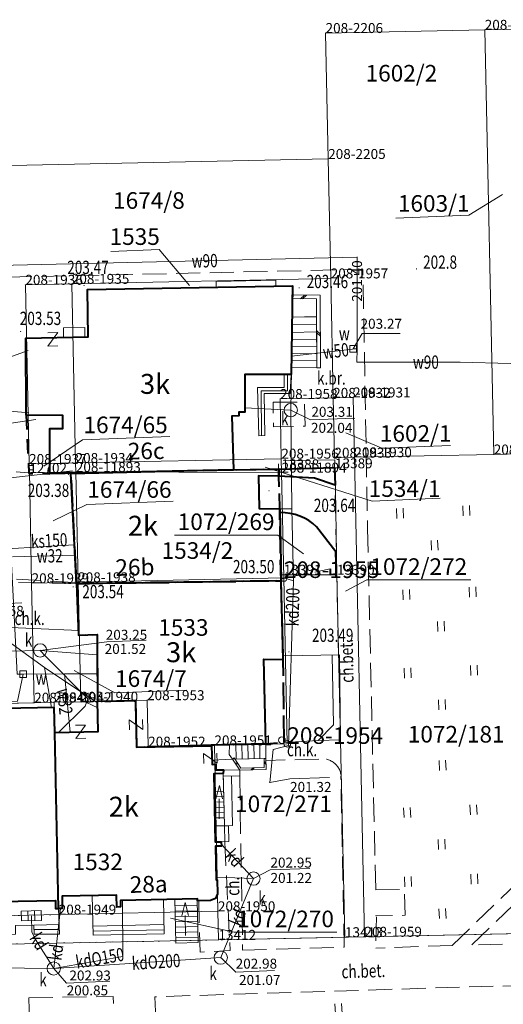
# Model space of a CAD drawing. Extents: x 7571597 to 7572970, y 5542839 to 5545253.
# Drawn here: x 7572535 to 7572571, y 5543319 to 5543394 of the extents above; entities that cross this region are included whole.
import ezdxf
from ezdxf.enums import TextEntityAlignment as Align

# ---------------------------------------------------------------- set-up
doc = ezdxf.new("R2010")
doc.units = 0
doc.header["$MEASUREMENT"] = 0
for name, pattern in [('DGN Style 1', [1.089246, 0.001812, -1.087434]), ('DGN Style 2', [1.81239, 1.087434, -0.724956]), ('DGN Style 3', [2.537346, 1.81239, -0.724956]), ('OBRYS', [2.5, 2, -0.5])]:
    doc.linetypes.add(name, pattern=pattern)
for name, color, linetype in [('1', 7, 'Continuous'), ('10', 7, 'Continuous'), ('11', 7, 'Continuous'), ('12', 7, 'Continuous'), ('13', 7, 'Continuous'), ('14', 7, 'Continuous'), ('15', 7, 'Continuous'), ('2', 7, 'Continuous'), ('25', 7, 'Continuous'), ('29', 7, 'Continuous'), ('3', 7, 'Continuous'), ('34', 7, 'Continuous'), ('35', 7, 'Continuous'), ('36', 7, 'Continuous'), ('39', 7, 'Continuous'), ('4', 7, 'Continuous'), ('5', 7, 'Continuous'), ('51', 7, 'Continuous'), ('6', 7, 'Continuous'), ('63', 7, 'Continuous'), ('8', 7, 'Continuous'), ('9', 7, 'Continuous')]:
    doc.layers.add(name, color=color, linetype=linetype)
doc.styles.add('Style-ITALICS', font='ITALICS.shx')

# ---------------------------------------------------------------- blocks, each defined once
blk = doc.blocks.new('PUNZG')
at = {"layer": '12', "linetype": 'Continuous', "lineweight": 0}
h = blk.add_hatch(color=3, dxfattribs=at)
edge = h.paths.add_edge_path()
edge.add_arc((0, 0), 0.045, 0, 360)
blk = doc.blocks.new('PUNGR')
at = {"layer": '10', "color": 3, "linetype": 'Continuous', "lineweight": 0}
blk.add_circle((0, 0), 0.25, dxfattribs=at)
blk = doc.blocks.new('PHACZ_6')
at = {"layer": '39', "color": 3, "linetype": 'Continuous', "lineweight": 0}
for p, q in [((0.375218, 0.499386), (-0.375191, -0.5008)), ((-0.375141, 0.498523), (0.375218, 0.499386)), ((-0.375191, -0.5008), (0.375168, -0.499937))]:
    blk.add_line(p, q, dxfattribs=at)
blk = doc.blocks.new('PHACZ_7')
at = {"layer": '39', "color": 3, "linetype": 'Continuous', "lineweight": 0}
for p, q in [((-0.374662, 0.500228), (0.374749, 0.499695)), ((0.374749, 0.499695), (-0.373813, -0.500755)), ((-0.373813, -0.500755), (0.375661, -0.50029))]:
    blk.add_line(p, q, dxfattribs=at)
blk = doc.blocks.new('KIERWJ_1')
at = {"layer": '63', "color": 1, "linetype": 'Continuous', "lineweight": 0}
for p, q in [((0, 0), (1.500703, 0.000129)), ((1.499058, -0.249937), (2.501212, 0.001549)), ((2.501212, 0.001549), (1.500348, 0.250257))]:
    blk.add_line(p, q, dxfattribs=at)
blk = doc.blocks.new('KIERWJ')
at = {"layer": '63', "color": 1, "linetype": 'Continuous', "lineweight": 0}
for p, q in [((0, 0), (1.500205, -0.000378)), ((1.49978, -0.250067), (2.499618, 0.000061)), ((2.499618, 0.000061), (1.499906, 0.250002))]:
    blk.add_line(p, q, dxfattribs=at)
blk = doc.blocks.new('SLUPN_1')
at = {"layer": '11', "color": 1, "linetype": 'Continuous', "lineweight": 0}
blk.add_circle((0, 0), 0.25, dxfattribs=at)
blk = doc.blocks.new('WYSTER')
at = {"layer": '25', "linetype": 'Continuous', "lineweight": 0}
h = blk.add_hatch(color=7, dxfattribs=at)
edge = h.paths.add_edge_path()
edge.add_arc((0, 0), 0.045, 0, 360)
blk = doc.blocks.new('TRAWA1')
at = {"layer": '5', "color": 3, "linetype": 'Continuous', "lineweight": 0}
for p, q in [((-0.265, 0.364), (-0.234, -0.385)), ((0.234, 0.385), (0.265, -0.364))]:
    blk.add_line(p, q, dxfattribs=at)
blk = doc.blocks.new('TRAWA3')
at = {"layer": '5', "color": 3, "linetype": 'Continuous', "lineweight": 0}
for p, q in [((-2.801, 1.189), (-2.77, 0.439)), ((-2.301, 1.209), (-2.27, 0.46)), ((2.195, 1.393), (2.226, 0.644)), ((2.695, 1.414), (2.725, 0.664)), ((-0.201, -1.207), (-0.17, -1.956)), ((0.299, -1.186), (0.33, -1.936))]:
    blk.add_line(p, q, dxfattribs=at)
blk = doc.blocks.new('PUNWYS')
at = {"layer": '13', "linetype": 'Continuous', "lineweight": 0}
h = blk.add_hatch(color=33, dxfattribs=at)
edge = h.paths.add_edge_path()
edge.add_arc((0, 0), 0.045, 0, 360)
blk = doc.blocks.new('KARMNZ_14')
at = {"layer": '4', "color": 7, "linetype": 'Continuous', "lineweight": 0, "flags": 128}
blk.add_lwpolyline([(-0.249231, 0.249927), (0.250924, 0.249162), (0.250159, -0.250994), (-0.249996, -0.250229)], close=True, dxfattribs=at)
blk = doc.blocks.new('KARMNZ_13')
at = {"layer": '4', "color": 7, "linetype": 'Continuous', "lineweight": 0, "flags": 128}
blk.add_lwpolyline([(-0.250328, 0.249771), (0.248752, 0.249347), (0.249328, -0.249752), (-0.249752, -0.249328)], close=True, dxfattribs=at)
blk = doc.blocks.new('PUNWP')
at = {"layer": '14', "linetype": 'Continuous', "lineweight": 0}
h = blk.add_hatch(color=7, dxfattribs=at)
edge = h.paths.add_edge_path()
edge.add_arc((0, 0), 0.05, 0, 360)
blk = doc.blocks.new('PUNTW_1')
at = {"layer": '6', "linetype": 'Continuous', "lineweight": 0}
h = blk.add_hatch(color=7, dxfattribs=at)
edge = h.paths.add_edge_path()
edge.add_arc((0, 0), 0.045, 0, 360)
blk = doc.blocks.new('KARMNO')
at = {"layer": '4', "color": 7, "linetype": 'Continuous', "lineweight": 0}
blk.add_circle((0, 0), 0.5, dxfattribs=at)
blk = doc.blocks.new('PUNTW')
at = {"layer": '6', "linetype": 'Continuous', "lineweight": 0}
h = blk.add_hatch(color=7, dxfattribs=at)
edge = h.paths.add_edge_path()
edge.add_arc((0, 0), 0.05, 0, 360)
blk = doc.blocks.new('KRATKA_57')
at = {"layer": '4', "color": 7, "linetype": 'Continuous', "lineweight": 0}
for p, q in [((-0.249942, -0.37547), (-0.249496, 0.374088)), ((0.250941, 0.375431), (0.250456, -0.375127))]:
    blk.add_line(p, q, dxfattribs=at)
at = {"layer": '4', "color": 7, "linetype": 'Continuous', "lineweight": 0, "flags": 128}
blk.add_lwpolyline([(-0.748856, 0.374705), (0.7503, 0.374814), (0.749855, -0.374745), (-0.7503, -0.374814)], close=True, dxfattribs=at)

msp = doc.modelspace()

# ---------------------------------------------------------------- linework, layer by layer
at = {"layer": '1', "color": 1, "linetype": 'Continuous', "lineweight": 40, "flags": 128}
for points in [[(7572550.62, 5543359.73), (7572536.78, 5543359.44), (7572536.78, 5543362.84), (7572537.78, 5543362.84), (7572537.78, 5543363.84), (7572535, 5543363.86), (7572534.97, 5543369.65), (7572539.67, 5543369.75), (7572539.63, 5543373.32), (7572555.06, 5543373.61), (7572554.96, 5543366.91), (7572551.48, 5543366.93), (7572551.47, 5543364.08), (7572551.03, 5543364.07), (7572551.03, 5543363.8), (7572550.51, 5543363.79)], [(7572554.203, 5543351.378), (7572538.79, 5543351.157), (7572538.38, 5543359.46), (7572548.927, 5543359.722), (7572550.62, 5543359.73), (7572554.059, 5543359.778), (7572554.051, 5543359.258), (7572552.501, 5543359.283), (7572552.559, 5543356.815), (7572554.111, 5543356.798)], [(7572538.79, 5543351.157), (7572538.959, 5543347.281), (7572540.348, 5543347.318), (7572540.392, 5543342.293), (7572543.241, 5543342.358), (7572543.315, 5543338.847), (7572548.945, 5543339.003), (7572550.534, 5543339.058), (7572553.054, 5543339.101), (7572552.914, 5543345.47), (7572554.376, 5543345.45), (7572554.203, 5543351.378)], [(7572537.162, 5543339.955), (7572537.122, 5543341.834), (7572532.081, 5543341.726), (7572532.108, 5543340.477), (7572528.458, 5543340.399), (7572528.433, 5543341.598), (7572528.13, 5543341.592), (7572528.448, 5543326.585), (7572528.697, 5543326.591), (7572528.69, 5543326.87), (7572532.571, 5543326.962), (7572532.577, 5543326.682), (7572532.978, 5543326.691), (7572532.966, 5543327.203), (7572537.215, 5543327.294), (7572537.229, 5543326.673), (7572537.449, 5543326.678)], [(7572537.162, 5543339.955), (7572540.44, 5543340.025), (7572540.392, 5543342.293), (7572543.241, 5543342.358), (7572543.315, 5543338.847), (7572548.967, 5543338.944), (7572549.009, 5543337.538), (7572549.304, 5543337.557), (7572549.306, 5543337.139), (7572549.862, 5543337.139), (7572549.853, 5543336.858), (7572549.147, 5543336.829), (7572549.252, 5543331.696), (7572549.702, 5543331.705), (7572549.709, 5543331.382), (7572549.258, 5543331.373), (7572549.313, 5543328.835), (7572549.398, 5543328.837), (7572549.42, 5543327.786), (7572549.28, 5543327.432), (7572548.903, 5543327.283), (7572547.904, 5543327.262), (7572547.901, 5543327.421), (7572542.102, 5543327.298), (7572542.114, 5543326.798), (7572541.829, 5543326.792), (7572541.808, 5543327.691), (7572537.708, 5543327.61), (7572537.73, 5543326.684), (7572537.449, 5543326.678)]]:
    msp.add_lwpolyline(points, close=True, dxfattribs=at)
at = {"layer": '1', "color": 3, "linetype": 'DGN Style 1', "lineweight": 0, "flags": 128}
for points in [[(7572535.614, 5543342.19), (7572528.115, 5543342.033)], [(7572535.614, 5543342.19), (7572537.114, 5543342.222)], [(7572537.114, 5543342.222), (7572537.459, 5543326.223)], [(7572528.459, 5543326.035), (7572537.459, 5543326.223)], [(7572560.485, 5543324.554), (7572574.714, 5543324.856)], [(7572560.485, 5543324.554), (7572528.757, 5543323.896)]]:
    msp.add_lwpolyline(points, dxfattribs=at)
at = {"layer": '10', "color": 7, "linetype": 'Continuous', "lineweight": 0}
for p, q in [((7572550.738, 5543337.654), (7572550.942, 5543337.615)), ((7572550.778, 5543337.593), (7572550.984, 5543337.552)), ((7572551.95, 5543337.127), (7572552.095, 5543337.278)), ((7572552.024, 5543337.128), (7572552.169, 5543337.279)), ((7572553.076, 5543337.603), (7572552.926, 5543337.749)), ((7572553.077, 5543337.529), (7572552.927, 5543337.674))]:
    msp.add_line(p, q, dxfattribs=at)
at = {"layer": '10', "color": 7, "linetype": 'Continuous', "lineweight": 0, "flags": 128}
msp.add_lwpolyline([(7572553.07, 5543337.981), (7572553.084, 5543337.151), (7572551.104, 5543337.11), (7572550.539, 5543337.947), (7572550.662, 5543338.03), (7572551.182, 5543337.259), (7572552.934, 5543337.296), (7572552.922, 5543337.979)], close=True, dxfattribs=at)
at = {"layer": '11', "color": 1, "linetype": 'Continuous', "lineweight": 0, "flags": 128}
msp.add_lwpolyline([(7572535.2, 5543360.07), (7572535.53, 5543360.07), (7572535.529, 5543359.732), (7572535.21, 5543359.73), (7572535.2, 5543360.07)], dxfattribs=at)
at = {"layer": '12', "color": 5, "linetype": 'Continuous', "lineweight": 0, "flags": 128}
for points in [[(7572559.933, 5543368.846), (7572559.931, 5543375.751), (7572532.935, 5543375.126), (7572533.816, 5543356.788), (7572533.865, 5543353.147), (7572534.336, 5543344.33)], [(7572554.991, 5543368.288), (7572559.6, 5543368.834)], [(7572559.633, 5543368.845), (7572559.933, 5543368.846)], [(7572559.933, 5543368.846), (7572559.914, 5543367.844), (7572567.69, 5543367.852), (7572575.274, 5543367.642)], [(7572533.983, 5543353.192), (7572538.641, 5543353.293)], [(7572534.786, 5543344.335), (7572534.336, 5543344.33)], [(7572538.322, 5543339.979), (7572537.904, 5543344.376), (7572534.786, 5543344.335)], [(7572537.904, 5543344.376), (7572540.389, 5543344.367)]]:
    msp.add_lwpolyline(points, dxfattribs=at)
at = {"layer": '12', "color": 32, "linetype": 'Continuous', "lineweight": 0, "flags": 128}
for points in [[(7572531.864, 5543367.547), (7572535.155, 5543368.736)], [(7572555.004, 5543367.267), (7572554.938, 5543364.238)], [(7572532.465, 5543358.985), (7572532.659, 5543364.257), (7572535.211, 5543364.031)], [(7572551.487, 5543364.408), (7572554.938, 5543364.238)], [(7572555.009, 5543356.789), (7572554.938, 5543364.238)], [(7572532.465, 5543358.985), (7572538.501, 5543359.65)], [(7572555.009, 5543356.789), (7572554.111, 5543356.798)], [(7572555.134, 5543351.376), (7572555.009, 5543356.789)], [(7572531.042, 5543353.642), (7572538.623, 5543354.092)], [(7572553.354, 5543336.181), (7572553.623, 5543338.654), (7572554.761, 5543338.961), (7572555.134, 5543351.376)], [(7572555.134, 5543351.376), (7572554.415, 5543351.586)], [(7572536.384, 5543344.846), (7572532.083, 5543347.919)], [(7572532.083, 5543347.919), (7572539.002, 5543347.627)], [(7572530.254, 5543345.994), (7572536.063, 5543346.132)], [(7572539.55, 5543342.199), (7572539.655, 5543342.486), (7572536.467, 5543345.688), (7572536.063, 5543346.132)], [(7572536.063, 5543346.132), (7572540.361, 5543345.798)], [(7572536.384, 5543344.846), (7572536.922, 5543341.829)], [(7572536.384, 5543344.846), (7572540.395, 5543342.143)], [(7572537.462, 5543339.961), (7572539.448, 5543341.917), (7572539.55, 5543342.199)], [(7572539.55, 5543342.199), (7572540.402, 5543341.793)], [(7572552.133, 5543328.934), (7572549.706, 5543331.532)], [(7572552.133, 5543328.934), (7572549.309, 5543329.035)], [(7572549.661, 5543322.98), (7572552.133, 5543328.934)], [(7572542.252, 5543327.301), (7572542.297, 5543323.072), (7572537.082, 5543322.163)], [(7572535.399, 5543326.132), (7572535.424, 5543324.933), (7572535.7, 5543324.339), (7572537.082, 5543322.163)], [(7572537.082, 5543322.163), (7572537.603, 5543326.682)], [(7572537.082, 5543322.163), (7572549.661, 5543322.98)], [(7572528.24, 5543322.255), (7572537.082, 5543322.163)]]:
    msp.add_lwpolyline(points, dxfattribs=at)
at = {"layer": '14', "color": 7, "linetype": 'Continuous', "lineweight": 0, "flags": 128}
for points in [[(7572563.168, 5543370.002), (7572560.316, 5543370.002), (7572559.636, 5543368.851)], [(7572559.766, 5543363.634), (7572556.433, 5543363.497), (7572554.938, 5543364.238)], [(7572534.693, 5543349.703), (7572531.409, 5543349.569), (7572532.083, 5543347.919)], [(7572544.052, 5543346.894), (7572541.091, 5543346.773), (7572536.063, 5543346.132)], [(7572531.019, 5543342.172), (7572534.352, 5543342.309), (7572534.786, 5543344.335)], [(7572557.854, 5543336.564), (7572554.857, 5543336.442), (7572553.354, 5543336.181)], [(7572556.374, 5543329.708), (7572553.39, 5543329.585), (7572552.133, 5543328.934)], [(7572553.718, 5543322.011), (7572550.812, 5543321.892), (7572549.661, 5543322.98)], [(7572541.307, 5543321.201), (7572538.033, 5543321.067), (7572537.082, 5543322.163)]]:
    msp.add_lwpolyline(points, dxfattribs=at)
at = {"layer": '15', "color": 3, "linetype": 'Continuous', "lineweight": 0, "flags": 128}
for points in [[(7572562.858, 5543378.691), (7572568.347, 5543378.916), (7572570.878, 5543380.481)], [(7572541.381, 5543376.181), (7572545.018, 5543376.329), (7572547.319, 5543373.635)], [(7572527.1, 5543362.875), (7572532.854, 5543363.111), (7572535.726, 5543363.522)], [(7572566.978, 5543361.58), (7572561.796, 5543361.368), (7572559.098, 5543362.52)], [(7572545.821, 5543362.257), (7572539.254, 5543361.989), (7572536.341, 5543360.011)], [(7572566.179, 5543357.593), (7572561.08, 5543357.385), (7572553.014, 5543359.944)], [(7572546.075, 5543357.385), (7572539.577, 5543357.119), (7572537.044, 5543355.904)], [(7572546.181, 5543354.824), (7572553.955, 5543354.824), (7572555.886, 5543353.405)], [(7572568.491, 5543351.444), (7572560.668, 5543351.444), (7572559.049, 5543350.6)], [(7572547.104, 5543343.143), (7572541.677, 5543342.921), (7572538.611, 5543344.609)], [(7572558.42, 5543324.896), (7572550.666, 5543324.896), (7572545.889, 5543325.962)]]:
    msp.add_lwpolyline(points, dxfattribs=at)
at = {"layer": '2', "color": 1, "linetype": 'OBRYS', "lineweight": 40, "flags": 128}
for points in [[(7572538.79, 5543351.157), (7572554.203, 5543351.378), (7572554.111, 5543356.798), (7572554.051, 5543359.258), (7572554.059, 5543359.778), (7572538.38, 5543359.46)], [(7572540.392, 5543342.293), (7572543.241, 5543342.358), (7572543.315, 5543338.847), (7572548.945, 5543339.003), (7572550.534, 5543339.058), (7572551.985, 5543339.079), (7572552.597, 5543339.094), (7572552.907, 5543339.103), (7572553.054, 5543339.101), (7572554.431, 5543339.197), (7572554.376, 5543345.45), (7572554.203, 5543351.378), (7572538.79, 5543351.157), (7572538.959, 5543347.281), (7572540.348, 5543347.318)]]:
    msp.add_lwpolyline(points, close=True, dxfattribs=at)
at = {"layer": '29', "color": 1, "linetype": 'DGN Style 2', "lineweight": 40, "flags": 128}
msp.add_lwpolyline([(7572535, 5543363.86), (7572535.21, 5543359.46), (7572536.78, 5543359.44)], dxfattribs=at)
at = {"layer": '34', "color": 1, "linetype": 'Continuous', "lineweight": 0}
for p, q in [((7572555.659, 5543372.619), (7572555.971, 5543372.896)), ((7572555.812, 5543372.63), (7572556.124, 5543372.907)), ((7572556.879, 5543370.241), (7572557.175, 5543369.947)), ((7572556.88, 5543370.094), (7572557.176, 5543369.8))]:
    msp.add_line(p, q, dxfattribs=at)
at = {"layer": '34', "color": 1, "linetype": 'Continuous', "lineweight": 0, "flags": 128}
msp.add_lwpolyline([(7572556.89, 5543367.43), (7572556.87, 5543372.61), (7572555.017, 5543372.632), (7572555.03, 5543372.918), (7572557.164, 5543372.888), (7572557.185, 5543367.431)], close=True, dxfattribs=at)
at = {"layer": '35', "color": 1, "linetype": 'Continuous', "lineweight": 0, "flags": 128}
for points in [[(7572554.405, 5543345.711), (7572558.605, 5543345.793), (7572558.696, 5543339.402), (7572557.007, 5543339.343), (7572554.431, 5543339.197)], [(7572557.007, 5543339.343), (7572558.15, 5543340.531), (7572558.066, 5543345.761)]]:
    msp.add_lwpolyline(points, dxfattribs=at)
at = {"layer": '36', "color": 1, "linetype": 'Continuous', "lineweight": 0, "flags": 128}
for points in [[(7572554.97, 5543367.45), (7572556.89, 5543367.43), (7572556.879, 5543371.274), (7572555.01, 5543371.25), (7572554.97, 5543367.45)], [(7572556.871, 5543370.699), (7572554.991, 5543370.669)], [(7572556.89, 5543371.28), (7572555.01, 5543371.25)], [(7572556.871, 5543370.122), (7572554.991, 5543370.092)], [(7572556.871, 5543369.588), (7572554.991, 5543369.558)], [(7572556.88, 5543369.063), (7572555, 5543369.033)], [(7572556.89, 5543368.511), (7572555.01, 5543368.481)], [(7572556.88, 5543368.005), (7572555, 5543367.975)], [(7572552.54, 5543362.3), (7572552.44, 5543365.94), (7572554.45, 5543365.94), (7572554.45, 5543366.91)], [(7572552.54, 5543362.3), (7572552.98, 5543362.33), (7572552.94, 5543365.49), (7572554.9, 5543365.49), (7572554.96, 5543366.91)], [(7572552.741, 5543362.306), (7572552.696, 5543365.682), (7572554.703, 5543365.693), (7572554.692, 5543366.867)], [(7572553.054, 5543339.101), (7572553.07, 5543337.981), (7572550.539, 5543337.947), (7572550.286, 5543338.277), (7572550.325, 5543339.029)], [(7572550.821, 5543337.949), (7572550.805, 5543339.069)], [(7572551.271, 5543337.955), (7572551.255, 5543339.075)], [(7572551.72, 5543337.962), (7572551.704, 5543339.082)], [(7572552.17, 5543337.968), (7572552.154, 5543339.088)], [(7572552.62, 5543337.974), (7572552.604, 5543339.095)], [(7572553.07, 5543337.981), (7572553.054, 5543339.101)], [(7572550.539, 5543337.947), (7572549, 5543337.855)], [(7572549.147, 5543336.829), (7572549.853, 5543336.858), (7572549.94, 5543332.913)], [(7572549.227, 5543332.903), (7572549.147, 5543336.829)], [(7572551.092, 5543336.679), (7572549.853, 5543336.659), (7572549.862, 5543337.139), (7572551.104, 5543337.11), (7572551.092, 5543336.679)], [(7572550.463, 5543336.643), (7572550.541, 5543332.929), (7572549.94, 5543332.913), (7572549.854, 5543337.017)], [(7572549.171, 5543335.502), (7572549.885, 5543335.517)], [(7572549.893, 5543335.117), (7572549.179, 5543335.102)], [(7572549.901, 5543334.717), (7572549.187, 5543334.703)], [(7572549.194, 5543334.303), (7572549.908, 5543334.317)], [(7572549.917, 5543333.917), (7572549.203, 5543333.903)], [(7572549.21, 5543333.503), (7572549.924, 5543333.517)], [(7572549.227, 5543332.903), (7572549.252, 5543331.696), (7572550.272, 5543331.72), (7572550.246, 5543332.923), (7572549.94, 5543332.913), (7572549.227, 5543332.903)], [(7572549.227, 5543332.903), (7572549.94, 5543332.913)], [(7572549.966, 5543331.714), (7572549.94, 5543332.913)], [(7572539.984, 5543327.655), (7572541.808, 5543327.691), (7572541.829, 5543326.792), (7572542.114, 5543326.798), (7572542.102, 5543327.298), (7572545.351, 5543327.365), (7572545.409, 5543324.787), (7572540.053, 5543324.68), (7572539.984, 5543327.655)], [(7572531.688, 5543326.941), (7572532.571, 5543326.962), (7572532.577, 5543326.682), (7572532.978, 5543326.691), (7572532.966, 5543327.203), (7572537.215, 5543327.294), (7572537.229, 5543326.673), (7572537.449, 5543326.678), (7572537.529, 5543324.745), (7572535.608, 5543324.742), (7572535.579, 5543325.439), (7572534.194, 5543325.409), (7572534.206, 5543324.739), (7572531.761, 5543324.69), (7572531.688, 5543326.941)], [(7572546.214, 5543327.385), (7572547.901, 5543327.421), (7572547.893, 5543327.262), (7572547.964, 5543324.118)], [(7572546.287, 5543324.083), (7572546.214, 5543327.385)], [(7572547.901, 5543326.917), (7572546.226, 5543326.881)], [(7572546.234, 5543326.481), (7572547.91, 5543326.517)], [(7572547.919, 5543326.117), (7572546.243, 5543326.081)], [(7572535.579, 5543325.439), (7572537.499, 5543325.478)], [(7572540.037, 5543325.353), (7572545.394, 5543325.467)], [(7572546.252, 5543325.681), (7572547.928, 5543325.717)], [(7572535.593, 5543325.092), (7572537.515, 5543325.095)], [(7572545.402, 5543325.086), (7572540.046, 5543324.979)], [(7572547.937, 5543325.317), (7572546.261, 5543325.282)], [(7572546.269, 5543324.882), (7572547.946, 5543324.917)], [(7572546.278, 5543324.482), (7572547.955, 5543324.517)], [(7572546.287, 5543324.083), (7572547.964, 5543324.118)]]:
    msp.add_lwpolyline(points, dxfattribs=at)
at = {"layer": '51', "color": 7, "linetype": 'Continuous', "lineweight": 0, "flags": 128}
for points in [[(7572549.32, 5543373.52), (7572549.31, 5543373.93), (7572553.81, 5543374.03), (7572553.81, 5543373.61)], [(7572537.83, 5543369.73), (7572537.83, 5543370.44), (7572539.43, 5543370.45), (7572539.43, 5543369.74)]]:
    msp.add_lwpolyline(points, dxfattribs=at)
at = {"layer": '6', "color": 3, "linetype": 'Continuous', "lineweight": 0, "flags": 128}
for points in [[(7572569.547, 5543392.888), (7572557.558, 5543392.647)], [(7572569.547, 5543392.888), (7572571.957, 5543392.936)], [(7572570.226, 5543360.89), (7572569.547, 5543392.888)], [(7572557.756, 5543383.158), (7572557.558, 5543392.647)], [(7572557.756, 5543383.158), (7572525.478, 5543382.487)], [(7572557.944, 5543374.158), (7572557.756, 5543383.158)], [(7572538.446, 5543373.751), (7572534.946, 5543373.677)], [(7572534.946, 5543373.677), (7572535.228, 5543360.178)], [(7572538.446, 5543373.751), (7572557.944, 5543374.158)], [(7572538.728, 5543360.252), (7572538.446, 5543373.751)], [(7572558.132, 5543365.159), (7572557.944, 5543374.158)], [(7572558.132, 5543365.159), (7572554.133, 5543365.075)], [(7572554.227, 5543360.576), (7572554.133, 5543365.075)], [(7572559.632, 5543365.19), (7572558.132, 5543365.159)], [(7572558.132, 5543365.159), (7572558.227, 5543360.649)], [(7572559.727, 5543360.681), (7572559.632, 5543365.19)], [(7572538.728, 5543360.252), (7572535.228, 5543360.178)], [(7572538.728, 5543360.252), (7572554.227, 5543360.576)], [(7572538.728, 5543360.252), (7572538.746, 5543359.572)], [(7572554.227, 5543360.576), (7572554.25, 5543359.526)], [(7572559.727, 5543360.681), (7572558.227, 5543360.649)], [(7572559.727, 5543360.681), (7572570.226, 5543360.89)], [(7572559.727, 5543360.681), (7572560.485, 5543324.554)], [(7572570.226, 5543360.89), (7572573.246, 5543360.954)], [(7572535.228, 5543360.178), (7572535.263, 5543359.611), (7572535.416, 5543351.189)], [(7572535.246, 5543359.499), (7572538.746, 5543359.572)], [(7572538.926, 5543351.263), (7572538.746, 5543359.572)], [(7572554.25, 5543359.526), (7572538.746, 5543359.572)], [(7572554.24, 5543359.78), (7572558.27, 5543359.85), (7572558.42, 5543351.83), (7572554.41, 5543351.83)], [(7572554.415, 5543351.586), (7572554.25, 5543359.526)], [(7572538.926, 5543351.263), (7572554.415, 5543351.586)], [(7572554.676, 5543339.087), (7572554.415, 5543351.586)], [(7572559.02, 5543324.52), (7572558.42, 5543351.83)], [(7572538.926, 5543351.263), (7572535.416, 5543351.189)], [(7572535.416, 5543351.189), (7572535.614, 5543342.19)], [(7572538.926, 5543351.263), (7572539.114, 5543342.263)], [(7572535.614, 5543342.19), (7572528.115, 5543342.033)], [(7572535.614, 5543342.19), (7572537.114, 5543342.222)], [(7572539.114, 5543342.263), (7572537.114, 5543342.222)], [(7572537.114, 5543342.222), (7572537.459, 5543326.223)], [(7572539.114, 5543342.263), (7572544.113, 5543342.378)], [(7572544.196, 5543338.879), (7572544.113, 5543342.378)], [(7572549.186, 5543338.973), (7572544.196, 5543338.879)], [(7572549.186, 5543338.973), (7572554.676, 5543339.087)], [(7572549.448, 5543326.474), (7572549.186, 5543338.973)], [(7572528.459, 5543326.035), (7572537.459, 5543326.223)], [(7572537.459, 5543326.223), (7572549.448, 5543326.474)], [(7572549.448, 5543326.474), (7572549.49, 5543324.32)], [(7572560.485, 5543324.554), (7572574.714, 5543324.856)], [(7572560.485, 5543324.554), (7572528.757, 5543323.896)]]:
    msp.add_lwpolyline(points, dxfattribs=at)
at = {"layer": '6', "color": 7, "linetype": 'Continuous', "lineweight": 40, "flags": 128}
for points in [[(7572554.059, 5543359.778), (7572558.227, 5543359.909), (7572558.271, 5543358.59), (7572556.718, 5543359.117), (7572554.051, 5543359.258)], [(7572558.327, 5543353.548), (7572556.888, 5543355.451)], [(7572557.899, 5543352.27), (7572557.907, 5543351.839), (7572558.395, 5543351.899), (7572558.327, 5543353.548)]]:
    msp.add_lwpolyline(points, dxfattribs=at)
at = {"layer": '6', "color": 7, "linetype": 'Continuous', "lineweight": 40}
msp.add_arc((7572554.197, 5543352.561), 3.949265, 47.042072, 90.788064, dxfattribs=at)
at = {"layer": '8', "color": 7, "linetype": 'DGN Style 3', "lineweight": 0, "flags": 128}
for points in [[(7572533.68, 5543382.14), (7572531.06, 5543382.11), (7572531.06, 5543379), (7572527.07, 5543378.86), (7572527.69, 5543360.86), (7572530.68, 5543360.87), (7572530.671, 5543359.665), (7572533.79, 5543359.62), (7572535.191, 5543359.506)], [(7572533.62, 5543374.25), (7572560.37, 5543374.84), (7572560.72, 5543355.33)], [(7572553.6, 5543364.84), (7572555.98, 5543364.84), (7572556.02, 5543363.02), (7572553.63, 5543362.98), (7572553.6, 5543364.84)], [(7572558.22, 5543359.89), (7572558.25, 5543360.48), (7572554, 5543360.41), (7572554.02, 5543359.76)], [(7572538.626, 5543351.25), (7572527.882, 5543351.882), (7572527.716, 5543359.611), (7572530.625, 5543359.664)], [(7572558.525, 5543345.85), (7572558.271, 5543358.59)], [(7572567.107, 5543323.904), (7572601.235, 5543356.865)], [(7572560.719, 5543355.33), (7572561.338, 5543328.072)], [(7572568.587, 5543323.935), (7572601.315, 5543355.408)], [(7572554.257, 5543351.53), (7572557.899, 5543352.27)], [(7572538.79, 5543351.157), (7572531.738, 5543351.319), (7572531.895, 5543344.06), (7572528.333, 5543344.034), (7572528.433, 5543341.598)], [(7572557.055, 5543337.944), (7572553.086, 5543337.841)], [(7572551.092, 5543336.654), (7572551.309, 5543323.548)], [(7572551.309, 5543323.548), (7572558.966, 5543323.771), (7572558.709, 5543336.65)], [(7572549.966, 5543331.714), (7572550.37, 5543323.509), (7572548.113, 5543323.397), (7572548.004, 5543327.265)], [(7572561.311, 5543328.08), (7572563.481, 5543328.129), (7572563.551, 5543326.17), (7572561.332, 5543326.12)], [(7572561.384, 5543326.062), (7572561.341, 5543323.688)], [(7572606.392, 5543325.011), (7572568.587, 5543323.935)], [(7572567.107, 5543323.904), (7572561.341, 5543323.688)], [(7572544.766, 5543318.366), (7572544.687, 5543320.034), (7572568.386, 5543320.774), (7572605.242, 5543321.73)], [(7572535.214, 5543319.947), (7572541.564, 5543320.056), (7572541.636, 5543318.296)], [(7572535.256, 5543318.155), (7572535.214, 5543319.947)]]:
    msp.add_lwpolyline(points, dxfattribs=at)
at = {"layer": '8', "color": 7, "linetype": 'DGN Style 3', "lineweight": 0}
msp.add_arc((7572557.311, 5543336.545), 1.422092, 4.283614, 100.376575, dxfattribs=at)

# ---------------------------------------------------------------- block references
at = {"layer": '10', "color": 3, "linetype": 'Continuous', "lineweight": 0}
for p in [(7572554.415, 5543351.586), (7572554.676, 5543339.087)]:
    msp.add_blockref('PUNGR', p, dxfattribs=at)
at = {"layer": '11', "color": 1, "linetype": 'Continuous', "lineweight": 0}
msp.add_blockref('SLUPN_1', (7572554.274, 5543339.371), dxfattribs=at)
at = {"layer": '12', "color": 3, "linetype": 'Continuous', "lineweight": 0}
for p in [(7572569.547, 5543392.888), (7572557.558, 5543392.647), (7572557.756, 5543383.158), (7572534.946, 5543373.677), (7572538.446, 5543373.751), (7572557.944, 5543374.158), (7572554.133, 5543365.075), (7572558.132, 5543365.159), (7572559.632, 5543365.19), (7572535.228, 5543360.178), (7572538.728, 5543360.252), (7572554.227, 5543360.576), (7572558.227, 5543360.649), (7572559.727, 5543360.681), (7572570.226, 5543360.89), (7572535.246, 5543359.499), (7572538.746, 5543359.572), (7572554.24, 5543359.78), (7572554.25, 5543359.526), (7572558.27, 5543359.85), (7572554.41, 5543351.83), (7572558.42, 5543351.83), (7572535.416, 5543351.189), (7572538.926, 5543351.263), (7572544.113, 5543342.378), (7572535.614, 5543342.19), (7572537.114, 5543342.222), (7572539.114, 5543342.263), (7572544.196, 5543338.879), (7572549.186, 5543338.973), (7572537.459, 5543326.223), (7572549.448, 5543326.474), (7572549.49, 5543324.32), (7572559.02, 5543324.52), (7572560.485, 5543324.554)]:
    msp.add_blockref('PUNZG', p, dxfattribs=at)
at = {"layer": '13', "color": 33, "linetype": 'Continuous', "lineweight": 0}
msp.add_blockref('PUNWYS', (7572564.41, 5543374.872), dxfattribs=at)
at = {"layer": '14', "color": 7, "linetype": 'Continuous', "lineweight": 0}
for p in [(7572559.931, 5543375.751), (7572554.938, 5543364.238), (7572536.063, 5543346.132), (7572553.354, 5543336.181), (7572552.133, 5543328.934), (7572549.661, 5543322.98), (7572537.082, 5543322.163)]:
    msp.add_blockref('PUNWP', p, dxfattribs=at)
at = {"layer": '25', "color": 7, "linetype": 'Continuous', "lineweight": 0}
for p in [(7572539.365, 5543373.628), (7572555.574, 5543373.445), (7572534.589, 5543370.163), (7572538.187, 5543359.38), (7572553.297, 5543358.156), (7572554.63, 5543351.971), (7572538.543, 5543350.914), (7572554.8, 5543346.016)]:
    msp.add_blockref('WYSTER', p, dxfattribs=at)
at = {"layer": '39', "color": 3, "linetype": 'Continuous', "lineweight": 0}
for name, p, xscale, yscale, zscale, rotation in [('PHACZ_7', (7572537.02, 5543369.565), 0.999999, 0.999999, 0.999999, 180.6934430000001), ('PHACZ_6', (7572543.28, 5543340.543), 0.999999, 0.999999, 0.999999, 271.195907), ('PHACZ_6', (7572539.115, 5543339.997), 1.000003, 1.000003, 1.000003, 1.219653), ('PHACZ_7', (7572548.874, 5543338), 0.9999969999999999, 0.9999969999999999, 0.9999969999999999, 91.21459)]:
    msp.add_blockref(name, p, dxfattribs=dict(at, xscale=xscale, yscale=yscale, zscale=zscale, rotation=rotation))
at = {"layer": '4', "color": 7, "linetype": 'Continuous', "lineweight": 0, "xscale": 0.9999959999999999, "yscale": 0.9999959999999999, "zscale": 0.9999959999999999}
for name, p, rotation in [('KARMNZ_13', (7572559.633, 5543368.845), 0.053094), ('KARMNZ_14', (7572534.786, 5543344.335), 0.744943)]:
    msp.add_blockref(name, p, dxfattribs=dict(at, rotation=rotation))
at = {"layer": '4', "color": 7, "linetype": 'Continuous', "lineweight": 0}
for p in [(7572554.938, 5543364.238), (7572536.063, 5543346.132), (7572552.133, 5543328.934), (7572549.661, 5543322.98), (7572537.082, 5543322.163)]:
    msp.add_blockref('KARMNO', p, dxfattribs=at)
at = {"layer": '4', "color": 7, "linetype": 'Continuous', "lineweight": 0, "rotation": 181.093432}
msp.add_blockref('KRATKA_57', (7572535.399, 5543326.132), dxfattribs=at)
at = {"layer": '5', "color": 3, "linetype": 'Continuous', "lineweight": 0}
for name, p in [('TRAWA3', (7572565.703, 5543355.628)), ('TRAWA3', (7572566.184, 5543349.509)), ('TRAWA3', (7572566.271, 5543343.604)), ('TRAWA1', (7572566.369, 5543337.469)), ('TRAWA3', (7572566.241, 5543333.09)), ('TRAWA3', (7572566.301, 5543327.875)), ('TRAWA1', (7572558.533, 5543319.143))]:
    msp.add_blockref(name, p, dxfattribs=at)
at = {"layer": '6', "color": 7, "linetype": 'Continuous', "lineweight": 0}
for name, p in [('PUNTW_1', (7572559.633, 5543368.845)), ('PUNTW', (7572554.938, 5543364.238)), ('PUNTW', (7572536.063, 5543346.132)), ('PUNTW_1', (7572534.786, 5543344.335)), ('PUNTW', (7572552.133, 5543328.934)), ('PUNTW', (7572549.661, 5543322.98)), ('PUNTW', (7572537.082, 5543322.163))]:
    msp.add_blockref(name, p, dxfattribs=at)
at = {"layer": '63', "color": 1, "linetype": 'Continuous', "lineweight": 0}
for name, p, rotation in [('KIERWJ', (7572549.54, 5543333.44), 89.574976), ('KIERWJ_1', (7572547.002, 5543324.643), 90.55229399999997)]:
    msp.add_blockref(name, p, dxfattribs=dict(at, rotation=rotation))

# ---------------------------------------------------------------- texts
at = {"layer": '11', "color": 3, "linetype": 'Continuous', "lineweight": 13, "style": 'Style-ITALICS'}
for s, p in [('208-1955', (7572554.415, 5543351.586)), ('208-1954', (7572554.676, 5543339.087))]:
    msp.add_text(s, height=1.249998, dxfattribs=at).set_placement(p)
at = {"layer": '13', "color": 3, "linetype": 'Continuous', "lineweight": 0, "style": 'Style-ITALICS'}
for s, p in [('208-2207', (7572569.547, 5543392.888)), ('208-2206', (7572557.558, 5543392.647)), ('208-2205', (7572557.756, 5543383.158)), ('208-1936', (7572534.946, 5543373.677)), ('208-1935', (7572538.446, 5543373.751)), ('208-1957', (7572557.944, 5543374.158)), ('208-1958', (7572554.133, 5543365.075)), ('208-1932', (7572558.132, 5543365.159)), ('208-1931', (7572559.632, 5543365.19)), ('208-1934', (7572538.728, 5543360.252)), ('208-1956', (7572554.227, 5543360.576)), ('208-1933', (7572558.227, 5543360.649)), ('208-1930', (7572559.727, 5543360.681)), ('208-1962', (7572570.226, 5543360.89)), ('208-1937', (7572535.228, 5543360.178)), ('12702', (7572535.246, 5543359.499)), ('208-11893', (7572538.746, 5543359.572)), ('208-11894', (7572554.25, 5543359.526)), ('13388', (7572554.24, 5543359.78)), ('13389', (7572558.27, 5543359.85)), ('13391', (7572554.41, 5543351.83)), ('13390', (7572558.42, 5543351.83)), ('208-1939', (7572535.416, 5543351.189)), ('208-1938', (7572538.926, 5543351.263)), ('208-1941', (7572535.614, 5543342.19)), ('208-1942', (7572537.114, 5543342.222)), ('208-1940', (7572539.114, 5543342.263)), ('208-1953', (7572544.113, 5543342.378)), ('208-1952', (7572544.196, 5543338.879)), ('208-1951', (7572549.186, 5543338.973)), ('208-1949', (7572537.459, 5543326.223)), ('208-1950', (7572549.448, 5543326.474)), ('13412', (7572549.49, 5543324.32)), ('13413', (7572559.02, 5543324.52)), ('208-1959', (7572560.485, 5543324.554))]:
    msp.add_text(s, height=0.75, dxfattribs=at).set_placement(p)
at = {"layer": '13', "color": 7, "linetype": 'Continuous', "lineweight": 13, "style": 'Style-ITALICS'}
for s, height, rotation, width, p in [('w90', 1.000002, 1.325281, 0.749999, (7572548.452007, 5543375.48372)), ('w50', 1.000002, 6.842286, 0.749999, (7572558.33007, 5543368.693468)), ('w90', 0.999996, 0.059042, 0.749997, (7572565.115301, 5543367.849971)), ('ks150', 1.000002, 3.392519, 0.749999, (7572536.737538, 5543354.399951)), ('w32', 0.999996, 1.236853, 0.749997, (7572536.782887, 5543353.251551)), ('kd200', 0.999996, 88.28115, 0.749997, (7572555.065772, 5543349.399394)), ('w32', 0.999996, 275.432917, 0.749997, (7572537.924803, 5543342.284936)), ('kd', 1.000002, 313.044664, 0.749999, (7572550.68408, 5543330.483685)), ('kd', 1.000002, 67.448203, 0.749999, (7572550.923388, 5543326.018929)), ('kd', 0.999996, 302.419428, 0.749997, (7572535.960067, 5543324.207907)), ('kd', 0.999996, 82.554944, 0.749997, (7572537.242165, 5543323.386105)), ('kdO150', 0.999996, 9.887622, 0.749997, (7572540.560835, 5543322.945406)), ('kdO200', 0.99999, 3.716558, 0.749995, (7572544.793753, 5543322.662682))]:
    msp.add_text(s, height=height, rotation=rotation, dxfattribs=dict(at, width=width)).set_placement(p, align=Align.MIDDLE_CENTER)
at = {"layer": '13', "color": 33, "linetype": 'Continuous', "lineweight": 0, "style": 'Style-ITALICS', "width": 0.749999}
msp.add_text('202.8', height=1.000002, dxfattribs=at).set_placement((7572564.906, 5543375.385001), align=Align.MIDDLE_LEFT)
at = {"layer": '14', "color": 5, "linetype": 'Continuous', "lineweight": 0, "style": 'Style-ITALICS'}
msp.add_text('201.40', height=0.75, rotation=90.019992, dxfattribs=at).set_placement((7572559.931, 5543372.398869), align=Align.MIDDLE_LEFT)
at = {"layer": '14', "color": 32, "linetype": 'Continuous', "lineweight": 0, "style": 'Style-ITALICS'}
for s, p in [('202.04', (7572556.458, 5543362.898)), ('201.58', (7572531.704, 5543349.111)), ('201.52', (7572540.921, 5543346.24)), ('201.32', (7572554.882, 5543335.842)), ('201.22', (7572553.414, 5543328.986)), ('201.07', (7572551.038, 5543321.296)), ('200.85', (7572538.056, 5543320.512))]:
    msp.add_text(s, height=0.75, dxfattribs=at).set_placement(p, align=Align.MIDDLE_LEFT)
at = {"layer": '14', "color": 7, "linetype": 'Continuous', "lineweight": 13, "style": 'Style-ITALICS'}
for s, height, rotation, p in [('26c', 1.249998, 0.683967, (7572544.041672, 5543361.161872)), ('26b', 1.24998, 1.197258, (7572543.198525, 5543352.394877)), ('28a', 1.249998, 1.225253, (7572544.231744, 5543328.510213))]:
    msp.add_text(s, height=height, rotation=rotation, dxfattribs=at).set_placement(p, align=Align.MIDDLE_CENTER)
at = {"layer": '15', "color": 3, "linetype": 'Continuous', "lineweight": 13, "style": 'Style-ITALICS'}
for s, p in [('1602/2', (7572563.274285, 5543389.615999)), ('1674/8', (7572544.252539, 5543380.027999)), ('1603/1', (7572565.706069, 5543379.807999)), ('1535', (7572543.182752, 5543377.305999)), ('1674/65', (7572542.498043, 5543363.121999)), ('1602/1', (7572564.346227, 5543362.472999)), ('1674/66', (7572542.785558, 5543358.250999)), ('1534/1', (7572563.50987, 5543358.319999)), ('1072/269', (7572550.068399, 5543355.823999)), ('1534/2', (7572547.908928, 5543353.651999)), ('1072/272', (7572564.580042, 5543352.443999)), ('1533', (7572546.851278, 5543347.857999)), ('1674/7', (7572544.404213, 5543344.004999)), ('1072/181', (7572567.398135, 5543339.811999)), ('1072/271', (7572554.388984, 5543334.566999)), ('1532', (7572540.398436, 5543330.196999)), ('1072/270', (7572554.543557, 5543325.895999))]:
    msp.add_text(s, height=1.249998, dxfattribs=at).set_placement(p, align=Align.MIDDLE_CENTER)
at = {"layer": '25', "color": 7, "linetype": 'Continuous', "lineweight": 0, "style": 'Style-ITALICS', "width": 0.749999}
for s, p in [('203.47', (7572539.664681, 5543374.988001)), ('203.46', (7572557.696397, 5543373.923001)), ('203.53', (7572536.085494, 5543371.148001)), ('203.38', (7572536.689684, 5543358.189001)), ('203.64', (7572558.236397, 5543357.060001)), ('203.50', (7572552.144898, 5543352.440001)), ('203.54', (7572540.797088, 5543350.559001)), ('203.49', (7572558.095397, 5543347.269001))]:
    msp.add_text(s, height=1.000002, dxfattribs=at).set_placement(p, align=Align.MIDDLE_CENTER)
at = {"layer": '3', "color": 7, "linetype": 'Continuous', "lineweight": 30, "style": 'Style-ITALICS'}
for s, p in [('3k', (7572544.715168, 5543366.209)), ('2k', (7572543.804358, 5543355.522)), ('3k', (7572546.681168, 5543345.992)), ('2k', (7572542.358358, 5543334.352))]:
    msp.add_text(s, height=1.5, dxfattribs=at).set_placement(p, align=Align.MIDDLE_CENTER)
at = {"layer": '5', "color": 7, "linetype": 'Continuous', "lineweight": 13, "style": 'Style-ITALICS', "width": 0.749999}
for s, p in [('w', (7572558.562, 5543370.000001)), ('k', (7572554.202, 5543363.589001)), ('k', (7572534.909, 5543346.912001)), ('w', (7572535.728, 5543344.059001)), ('k', (7572552.496, 5543327.460001)), ('k', (7572535.993, 5543321.307001)), ('k', (7572548.804, 5543321.785001))]:
    msp.add_text(s, height=1.000002, dxfattribs=at).set_placement(p, align=Align.MIDDLE_LEFT)
at = {"layer": '6', "color": 7, "linetype": 'Continuous', "lineweight": 0, "style": 'Style-ITALICS'}
for s, p in [('203.27', (7572560.194, 5543370.365)), ('203.31', (7572556.49, 5543363.73)), ('203.25', (7572541.001, 5543346.932)), ('202.95', (7572553.407, 5543329.767)), ('202.98', (7572550.787, 5543322.153)), ('202.93', (7572538.263, 5543321.259))]:
    msp.add_text(s, height=0.75, dxfattribs=at).set_placement(p)
at = {"layer": '9', "color": 7, "linetype": 'Continuous', "lineweight": 0, "style": 'Style-ITALICS', "width": 0.749999}
for s, p in [('k.br.', (7572557.995849, 5543366.649001)), ('ch.k.', (7572535.267204, 5543348.543001)), ('ch.k.', (7572555.788204, 5543338.654001))]:
    msp.add_text(s, height=1.000002, dxfattribs=at).set_placement(p, align=Align.MIDDLE_CENTER)
at = {"layer": '9', "color": 7, "linetype": 'Continuous', "lineweight": 0, "style": 'Style-ITALICS'}
for s, height, rotation, width, p in [('ch.bet.', 1.000002, 91.299853, 0.749999, (7572559.138385, 5543345.342518)), ('ch.', 0.999996, 90.950306, 0.749997, (7572550.558815, 5543328.352686)), ('ch.bet.', 0.99999, 1.787975, 0.749995, (7572560.404928, 5543321.970035))]:
    msp.add_text(s, height=height, rotation=rotation, dxfattribs=dict(at, width=width)).set_placement(p, align=Align.MIDDLE_CENTER)

doc.saveas('drawing.dxf')
